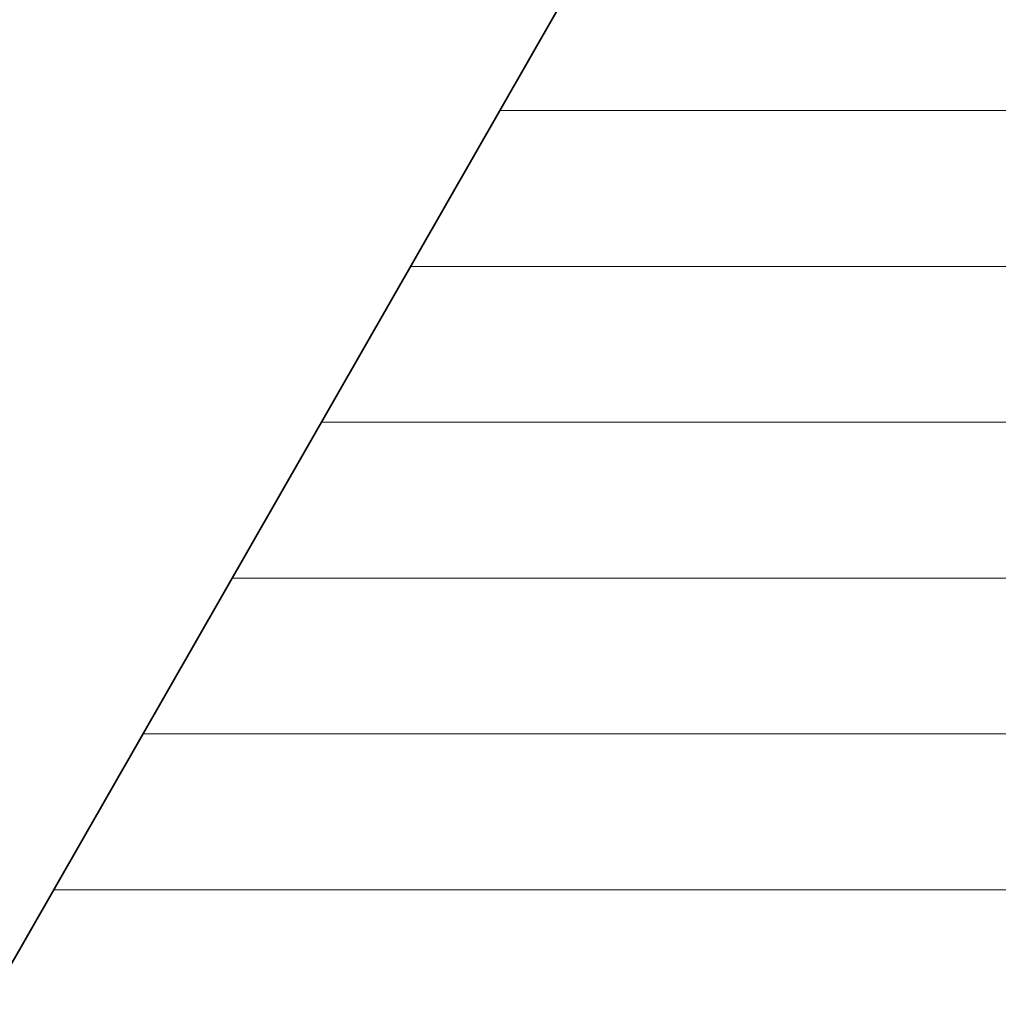
# Model space of a CAD drawing. Units: millimetres. Extents: x 59 to 11996, y 24 to 8424.
# Drawn here: x 8660 to 8704, y 541 to 585 of the extents above; entities that cross this region are included whole.
import ezdxf

# ---------------------------------------------------------------- set-up
doc = ezdxf.new("R2010")
doc.units = ezdxf.units.MM
doc.header["$MEASUREMENT"] = 0
doc.layers.add('(1) Shape lines', color=7, linetype='Continuous', lineweight=35)
doc.layers.add('(9) Sheet', color=7, linetype='Continuous', lineweight=35)

# ---------------------------------------------------------------- blocks, each defined once
blk = doc.blocks.new('HATCH_1016_f8588c1d-eb32-4fb2-bc6e-fdf7ac02c8ef')
at = {"layer": '(1) Shape lines', "color": 0, "lineweight": 9}
blk.add_line((8661.97, 546), (8661.763, 546), dxfattribs=at)
blk = doc.blocks.new('HATCH_1019_e77f7844-1864-4f09-8f16-2b242350b06e')
at = {"layer": '(1) Shape lines', "color": 0, "lineweight": 9}
blk.add_line((8661.971, 546), (8661.97, 546), dxfattribs=at)
blk = doc.blocks.new('HATCH_1020_9a31b937-188f-4d2f-9a07-593ab400fb74')
at = {"layer": '(1) Shape lines', "color": 0, "lineweight": 9}
blk.add_line((8662.68, 546), (8661.971, 546), dxfattribs=at)
blk = doc.blocks.new('HATCH_1023_c263bb4f-8dd4-4489-a7c1-196db1756281')
at = {"layer": '(1) Shape lines', "color": 0, "lineweight": 9}
blk.add_line((8662.684, 546), (8662.68, 546), dxfattribs=at)
blk = doc.blocks.new('HATCH_1024_b3b462f0-684c-4be0-b9a2-fc82473b6c84')
at = {"layer": '(1) Shape lines', "color": 0, "lineweight": 9}
blk.add_line((8663.09, 546), (8662.684, 546), dxfattribs=at)
blk = doc.blocks.new('HATCH_1029_4d5cf0d9-c94c-4c9d-8f63-cb573c9d84de')
at = {"layer": '(1) Shape lines', "color": 0, "lineweight": 9}
blk.add_line((8663.092, 546), (8663.09, 546), dxfattribs=at)
blk = doc.blocks.new('HATCH_1030_aa3ca595-cb76-45fe-9426-4ac0db76d103')
at = {"layer": '(1) Shape lines', "color": 0, "lineweight": 9}
blk.add_line((8663.252, 546), (8663.092, 546), dxfattribs=at)
blk = doc.blocks.new('HATCH_1035_8a90c37d-400c-4052-b31c-a4c842abca33')
at = {"layer": '(1) Shape lines', "color": 0, "lineweight": 9}
blk.add_line((8663.252, 546), (8663.252, 546), dxfattribs=at)
blk = doc.blocks.new('HATCH_1036_3848df21-61c3-4a87-936c-debceff28715')
at = {"layer": '(1) Shape lines', "color": 0, "lineweight": 9}
blk.add_line((8663.267, 546), (8663.252, 546), dxfattribs=at)
blk = doc.blocks.new('HATCH_1041_e689b033-04c3-4539-b65f-0472b508ac60')
at = {"layer": '(1) Shape lines', "color": 0, "lineweight": 9}
blk.add_line((8663.271, 546), (8663.267, 546), dxfattribs=at)
blk = doc.blocks.new('HATCH_1042_cebefea2-22b3-461b-9bd9-7b5c3897e231')
at = {"layer": '(1) Shape lines', "color": 0, "lineweight": 9}
blk.add_line((8663.533, 546), (8663.271, 546), dxfattribs=at)
blk = doc.blocks.new('HATCH_1047_36d5ccfa-e897-4066-96eb-57a7e5e91f89')
at = {"layer": '(1) Shape lines', "color": 0, "lineweight": 9}
blk.add_line((8663.534, 546), (8663.533, 546), dxfattribs=at)
blk = doc.blocks.new('HATCH_1048_16781481-7472-4b9e-a101-cda2dab2f88f')
at = {"layer": '(1) Shape lines', "color": 0, "lineweight": 9}
blk.add_line((8663.569, 546), (8663.534, 546), dxfattribs=at)
blk = doc.blocks.new('HATCH_1053_a1474a7c-aa3a-4570-85e6-6ddc11517e64')
at = {"layer": '(1) Shape lines', "color": 0, "lineweight": 9}
blk.add_line((8663.578, 546), (8663.569, 546), dxfattribs=at)
blk = doc.blocks.new('HATCH_1054_cc25ee64-fa5c-4f36-b6e4-4793b6b176f5')
at = {"layer": '(1) Shape lines', "color": 0, "lineweight": 9}
blk.add_line((8664.017, 546), (8663.578, 546), dxfattribs=at)
blk = doc.blocks.new('HATCH_1059_84c24805-b6ff-434c-9ef4-6ba666422603')
at = {"layer": '(1) Shape lines', "color": 0, "lineweight": 9}
blk.add_line((8664.019, 546), (8664.017, 546), dxfattribs=at)
blk = doc.blocks.new('HATCH_1060_f604089c-4580-4f11-a1c5-acfc5c94282c')
at = {"layer": '(1) Shape lines', "color": 0, "lineweight": 9}
blk.add_line((8664.085, 546), (8664.019, 546), dxfattribs=at)
blk = doc.blocks.new('HATCH_1065_62ad3d82-32a6-425b-b60e-ba0bd5ac6d6e')
at = {"layer": '(1) Shape lines', "color": 0, "lineweight": 9}
blk.add_line((8664.101, 546), (8664.085, 546), dxfattribs=at)
blk = doc.blocks.new('HATCH_1066_89928dd7-a83a-49f0-8437-66b7fcc7f64d')
at = {"layer": '(1) Shape lines', "color": 0, "lineweight": 9}
blk.add_line((8664.714, 546), (8664.101, 546), dxfattribs=at)
blk = doc.blocks.new('HATCH_1071_f6137815-9289-4980-8d85-8ac7b26a2d66')
at = {"layer": '(1) Shape lines', "color": 0, "lineweight": 9}
blk.add_line((8664.716, 546), (8664.714, 546), dxfattribs=at)
blk = doc.blocks.new('HATCH_1072_ecd7f962-c063-4395-ab8f-fbc7c6141f88')
at = {"layer": '(1) Shape lines', "color": 0, "lineweight": 9}
blk.add_line((8664.758, 546), (8664.716, 546), dxfattribs=at)
blk = doc.blocks.new('HATCH_1077_5689f3b2-336f-4955-84ed-9cdbb313bae1')
at = {"layer": '(1) Shape lines', "color": 0, "lineweight": 9}
blk.add_line((8664.761, 546), (8664.758, 546), dxfattribs=at)
blk = doc.blocks.new('HATCH_1078_3f766e65-6c20-496a-ac5e-d3fe3d6b2e62')
at = {"layer": '(1) Shape lines', "color": 0, "lineweight": 9}
blk.add_line((8664.868, 546), (8664.761, 546), dxfattribs=at)
blk = doc.blocks.new('HATCH_1083_f3f253b5-424d-418d-90af-47d92a00f47f')
at = {"layer": '(1) Shape lines', "color": 0, "lineweight": 9}
blk.add_line((8664.896, 546), (8664.868, 546), dxfattribs=at)
blk = doc.blocks.new('HATCH_1084_ff8dda1b-f525-4e92-91fa-cf64c50c7eee')
at = {"layer": '(1) Shape lines', "color": 0, "lineweight": 9}
blk.add_line((8665.695, 546), (8664.896, 546), dxfattribs=at)
blk = doc.blocks.new('HATCH_1089_f500503b-1884-49fe-b185-52a84452384e')
at = {"layer": '(1) Shape lines', "color": 0, "lineweight": 9}
blk.add_line((8665.699, 546), (8665.695, 546), dxfattribs=at)
blk = doc.blocks.new('HATCH_1090_24ccb200-6714-417c-9d3b-1f0ad8cf1e50')
at = {"layer": '(1) Shape lines', "color": 0, "lineweight": 9}
for p, q in [((8665.806, 553), (8665.771, 553)), ((8665.806, 546), (8665.699, 546))]:
    blk.add_line(p, q, dxfattribs=at)
blk = doc.blocks.new('HATCH_1095_56b13e32-ddd0-4c2c-96c9-452183bf4596')
at = {"layer": '(1) Shape lines', "color": 0, "lineweight": 9}
for p, q in [((8665.806, 553), (8665.806, 553)), ((8665.813, 546), (8665.806, 546))]:
    blk.add_line(p, q, dxfattribs=at)
blk = doc.blocks.new('HATCH_1096_bc22e6be-30e3-4aeb-96e6-8758b3ada8cf')
at = {"layer": '(1) Shape lines', "color": 0, "lineweight": 9}
for p, q in [((8665.973, 553), (8665.806, 553)), ((8665.973, 546), (8665.813, 546))]:
    blk.add_line(p, q, dxfattribs=at)
blk = doc.blocks.new('HATCH_1101_c7656754-5074-480a-b315-d662ef956d4a')
at = {"layer": '(1) Shape lines', "color": 0, "lineweight": 9}
for p, q in [((8665.975, 553), (8665.973, 553)), ((8666.029, 546), (8665.973, 546))]:
    blk.add_line(p, q, dxfattribs=at)
blk = doc.blocks.new('HATCH_1102_3742cb35-03be-4f34-8228-ed548923d624')
at = {"layer": '(1) Shape lines', "color": 0, "lineweight": 9}
for p, q in [((8667.215, 553), (8665.975, 553)), ((8667.215, 546), (8666.029, 546))]:
    blk.add_line(p, q, dxfattribs=at)
blk = doc.blocks.new('HATCH_1107_32119bf5-bcb4-4627-b6d0-0508ff8ccdc5')
at = {"layer": '(1) Shape lines', "color": 0, "lineweight": 9}
for p, q in [((8667.218, 553), (8667.215, 553)), ((8667.229, 546), (8667.215, 546))]:
    blk.add_line(p, q, dxfattribs=at)
blk = doc.blocks.new('HATCH_1108_0733e822-ea7e-41f8-8015-493b74be3e05')
at = {"layer": '(1) Shape lines', "color": 0, "lineweight": 9}
for p, q in [((8667.452, 553), (8667.218, 553)), ((8667.452, 546), (8667.229, 546))]:
    blk.add_line(p, q, dxfattribs=at)
blk = doc.blocks.new('HATCH_1113_b6de36d1-2b88-4819-95e8-ff01236b96ac')
at = {"layer": '(1) Shape lines', "color": 0, "lineweight": 9}
for p, q in [((8667.459, 553), (8667.452, 553)), ((8667.474, 546), (8667.452, 546))]:
    blk.add_line(p, q, dxfattribs=at)
blk = doc.blocks.new('HATCH_1114_3353ec4c-7eb1-4ea3-b00b-46ade1b0ee70')
at = {"layer": '(1) Shape lines', "color": 0, "lineweight": 9}
for p, q in [((8667.816, 553), (8667.459, 553)), ((8667.816, 546), (8667.474, 546))]:
    blk.add_line(p, q, dxfattribs=at)
blk = doc.blocks.new('HATCH_1119_a0eef5fd-a359-4ebb-b5fa-2ccf995b07fa')
at = {"layer": '(1) Shape lines', "color": 0, "lineweight": 9}
for p, q in [((8667.843, 553), (8667.816, 553)), ((8667.896, 546), (8667.816, 546))]:
    blk.add_line(p, q, dxfattribs=at)
blk = doc.blocks.new('HATCH_1120_958a8471-d338-4fd6-99d8-3cd4aae8fd36')
at = {"layer": '(1) Shape lines', "color": 0, "lineweight": 9}
for p, q in [((8669.036, 553), (8667.843, 553)), ((8669.036, 546), (8667.896, 546))]:
    blk.add_line(p, q, dxfattribs=at)
blk = doc.blocks.new('HATCH_1125_f40d73fa-824f-41db-8f5c-4a0607dc6081')
at = {"layer": '(1) Shape lines', "color": 0, "lineweight": 9}
for p, q in [((8669.039, 553), (8669.036, 553)), ((8669.043, 546), (8669.036, 546))]:
    blk.add_line(p, q, dxfattribs=at)
blk = doc.blocks.new('HATCH_1126_5f2bbfd5-49f1-4d0d-9f31-973f2e9c4f3f')
at = {"layer": '(1) Shape lines', "color": 0, "lineweight": 9}
for p, q in [((8669.118, 553), (8669.039, 553)), ((8669.118, 546), (8669.043, 546))]:
    blk.add_line(p, q, dxfattribs=at)
blk = doc.blocks.new('HATCH_1131_2cc69f75-c48f-44c2-bde7-d9c69af203bc')
at = {"layer": '(1) Shape lines', "color": 0, "lineweight": 9}
for p, q in [((8669.127, 553), (8669.118, 553)), ((8669.137, 546), (8669.118, 546))]:
    blk.add_line(p, q, dxfattribs=at)
blk = doc.blocks.new('HATCH_1132_521ad9c1-e2c1-44d8-b345-c3a8fd6afb66')
at = {"layer": '(1) Shape lines', "color": 0, "lineweight": 9}
for p, q in [((8669.36, 553), (8669.127, 553)), ((8669.36, 546), (8669.137, 546))]:
    blk.add_line(p, q, dxfattribs=at)
blk = doc.blocks.new('HATCH_1137_e3b71d64-88fa-4064-b7b9-ff0fafee2ed5')
at = {"layer": '(1) Shape lines', "color": 0, "lineweight": 9}
for p, q in [((8669.407, 553), (8669.36, 553)), ((8669.461, 546), (8669.36, 546))]:
    blk.add_line(p, q, dxfattribs=at)
blk = doc.blocks.new('HATCH_1138_3b980f70-65d0-425b-9113-112371e83d3a')
at = {"layer": '(1) Shape lines', "color": 0, "lineweight": 9}
for p, q in [((8670.588, 560), (8669.78, 560)), ((8670.588, 553), (8669.407, 553)), ((8670.588, 546), (8669.461, 546))]:
    blk.add_line(p, q, dxfattribs=at)
blk = doc.blocks.new('HATCH_1143_7d4b2c2b-68c9-44b9-b78d-e576994041b4')
at = {"layer": '(1) Shape lines', "color": 0, "lineweight": 9}
for p, q in [((8670.592, 560), (8670.588, 560)), ((8670.612, 553), (8670.588, 553)), ((8670.632, 546), (8670.588, 546))]:
    blk.add_line(p, q, dxfattribs=at)
blk = doc.blocks.new('HATCH_1144_63ed8055-c7c7-4865-b26e-7ef08c001716')
at = {"layer": '(1) Shape lines', "color": 0, "lineweight": 9}
for p, q in [((8671.054, 560), (8670.592, 560)), ((8671.054, 553), (8670.612, 553)), ((8671.054, 546), (8670.632, 546))]:
    blk.add_line(p, q, dxfattribs=at)
blk = doc.blocks.new('HATCH_1149_f17468db-75a7-4ac0-8fcf-12b98cd417b0')
at = {"layer": '(1) Shape lines', "color": 0, "lineweight": 9}
for p, q in [((8671.065, 560), (8671.054, 560)), ((8671.099, 553), (8671.054, 553)), ((8671.133, 546), (8671.054, 546))]:
    blk.add_line(p, q, dxfattribs=at)
blk = doc.blocks.new('HATCH_1150_66b6f41c-abfe-4ef7-8ada-5e68459c66e6')
at = {"layer": '(1) Shape lines', "color": 0, "lineweight": 9}
for p, q in [((8671.833, 560), (8671.065, 560)), ((8671.833, 553), (8671.099, 553)), ((8671.833, 546), (8671.133, 546))]:
    blk.add_line(p, q, dxfattribs=at)
blk = doc.blocks.new('HATCH_1155_9ee18ae8-e7d5-43e6-894d-322108385cd6')
at = {"layer": '(1) Shape lines', "color": 0, "lineweight": 9}
for p, q in [((8671.845, 560), (8671.833, 560)), ((8671.868, 553), (8671.833, 553)), ((8671.892, 546), (8671.833, 546))]:
    blk.add_line(p, q, dxfattribs=at)
blk = doc.blocks.new('HATCH_1156_e0126144-0c0a-4720-b082-124428115835')
at = {"layer": '(1) Shape lines', "color": 0, "lineweight": 9}
for p, q in [((8672.375, 560), (8671.845, 560)), ((8672.375, 553), (8671.868, 553)), ((8672.375, 546), (8671.892, 546))]:
    blk.add_line(p, q, dxfattribs=at)
blk = doc.blocks.new('HATCH_1161_23987e5d-c3d1-4737-826e-789a6a510d19')
at = {"layer": '(1) Shape lines', "color": 0, "lineweight": 9}
for p, q in [((8672.387, 560), (8672.375, 560)), ((8672.406, 553), (8672.375, 553)), ((8672.424, 546), (8672.375, 546))]:
    blk.add_line(p, q, dxfattribs=at)
blk = doc.blocks.new('HATCH_1162_c3c28faf-a239-426c-a650-5aee8b3e1fef')
at = {"layer": '(1) Shape lines', "color": 0, "lineweight": 9}
for p, q in [((8672.802, 560), (8672.387, 560)), ((8672.802, 553), (8672.406, 553)), ((8672.802, 546), (8672.424, 546))]:
    blk.add_line(p, q, dxfattribs=at)
blk = doc.blocks.new('HATCH_1167_069b3071-1563-4586-97df-1f03ba2fd6e0')
at = {"layer": '(1) Shape lines', "color": 0, "lineweight": 9}
for p, q in [((8672.821, 560), (8672.802, 560)), ((8672.845, 553), (8672.802, 553)), ((8672.87, 546), (8672.802, 546))]:
    blk.add_line(p, q, dxfattribs=at)
blk = doc.blocks.new('HATCH_1168_6b51018b-e9c9-4e4b-bedd-b0341ca541f4')
at = {"layer": '(1) Shape lines', "color": 0, "lineweight": 9}
for p, q in [((8673.37, 560), (8672.821, 560)), ((8673.37, 553), (8672.845, 553)), ((8673.37, 546), (8672.87, 546))]:
    blk.add_line(p, q, dxfattribs=at)
blk = doc.blocks.new('HATCH_1173_dae69e73-7748-4372-b3f4-d693bbbcc786')
at = {"layer": '(1) Shape lines', "color": 0, "lineweight": 9}
for p, q in [((8673.37, 560), (8673.37, 560)), ((8673.371, 553), (8673.37, 553)), ((8673.372, 546), (8673.37, 546))]:
    blk.add_line(p, q, dxfattribs=at)
blk = doc.blocks.new('HATCH_1174_40b9c37b-d5bc-419e-90bf-e6199ac3d8a8')
at = {"layer": '(1) Shape lines', "color": 0, "lineweight": 9}
for p, q in [((8673.387, 560), (8673.37, 560)), ((8673.387, 553), (8673.371, 553)), ((8673.387, 546), (8673.372, 546))]:
    blk.add_line(p, q, dxfattribs=at)
blk = doc.blocks.new('HATCH_1179_dd19ab29-d7b7-4669-aa1c-036a652c2c57')
at = {"layer": '(1) Shape lines', "color": 0, "lineweight": 9}
for p, q in [((8673.392, 560), (8673.387, 560)), ((8673.398, 553), (8673.387, 553)), ((8673.404, 546), (8673.387, 546))]:
    blk.add_line(p, q, dxfattribs=at)
blk = doc.blocks.new('HATCH_1180_91a795e5-5249-4d82-b4c0-3deeceb63f03')
at = {"layer": '(1) Shape lines', "color": 0, "lineweight": 9}
for p, q in [((8673.527, 560), (8673.392, 560)), ((8673.527, 553), (8673.398, 553)), ((8673.527, 546), (8673.404, 546))]:
    blk.add_line(p, q, dxfattribs=at)
blk = doc.blocks.new('HATCH_1185_0f9c3e41-6691-478c-8e54-9ed5c388b080')
at = {"layer": '(1) Shape lines', "color": 0, "lineweight": 9}
for p, q in [((8673.528, 560), (8673.527, 560)), ((8673.53, 553), (8673.527, 553)), ((8673.532, 546), (8673.527, 546))]:
    blk.add_line(p, q, dxfattribs=at)
blk = doc.blocks.new('HATCH_1186_5c7c2b7e-5611-427d-9e86-b3ff4df1bc81')
at = {"layer": '(1) Shape lines', "color": 0, "lineweight": 9}
for p, q in [((8673.564, 560), (8673.528, 560)), ((8673.564, 553), (8673.53, 553)), ((8673.564, 546), (8673.532, 546))]:
    blk.add_line(p, q, dxfattribs=at)
blk = doc.blocks.new('HATCH_1191_3f01fa1f-266e-46fc-9a38-f139eb900a1a')
at = {"layer": '(1) Shape lines', "color": 0, "lineweight": 9}
for p, q in [((8673.584, 560), (8673.564, 560)), ((8673.604, 553), (8673.564, 553)), ((8673.625, 546), (8673.564, 546))]:
    blk.add_line(p, q, dxfattribs=at)
blk = doc.blocks.new('HATCH_1192_6231fcd1-217d-47aa-aebc-b1af363ebf6b')
at = {"layer": '(1) Shape lines', "color": 0, "lineweight": 9}
for p, q in [((8674.037, 567), (8673.789, 567)), ((8674.037, 560), (8673.584, 560)), ((8674.037, 553), (8673.604, 553)), ((8674.037, 546), (8673.625, 546))]:
    blk.add_line(p, q, dxfattribs=at)
blk = doc.blocks.new('HATCH_1197_6e5fd7c4-1fbc-46da-8b5e-f9c03c0635f8')
at = {"layer": '(1) Shape lines', "color": 0, "lineweight": 9}
for p, q in [((8674.037, 567), (8674.037, 567)), ((8674.039, 560), (8674.037, 560)), ((8674.041, 553), (8674.037, 553)), ((8674.043, 546), (8674.037, 546))]:
    blk.add_line(p, q, dxfattribs=at)
blk = doc.blocks.new('HATCH_1198_f720b731-06a7-420b-bf97-f3b7ca20bf88')
at = {"layer": '(1) Shape lines', "color": 0, "lineweight": 9}
for p, q in [((8674.083, 567), (8674.037, 567)), ((8674.083, 560), (8674.039, 560)), ((8674.083, 553), (8674.041, 553)), ((8674.083, 546), (8674.043, 546))]:
    blk.add_line(p, q, dxfattribs=at)
blk = doc.blocks.new('HATCH_1203_99ecbdef-0512-47a0-b636-9607f5e74f71')
at = {"layer": '(1) Shape lines', "color": 0, "lineweight": 9}
for p, q in [((8674.084, 567), (8674.083, 567)), ((8674.096, 560), (8674.083, 560)), ((8674.108, 553), (8674.083, 553)), ((8674.121, 546), (8674.083, 546))]:
    blk.add_line(p, q, dxfattribs=at)
blk = doc.blocks.new('HATCH_1204_06da24c0-8c25-4757-a9d6-72880d5ce76b')
at = {"layer": '(1) Shape lines', "color": 0, "lineweight": 9}
for p, q in [((8674.363, 567), (8674.084, 567)), ((8674.363, 560), (8674.096, 560)), ((8674.363, 553), (8674.108, 553)), ((8674.363, 546), (8674.121, 546))]:
    blk.add_line(p, q, dxfattribs=at)
blk = doc.blocks.new('HATCH_1209_073083a5-1d09-4498-8b4e-215cc6132e89')
at = {"layer": '(1) Shape lines', "color": 0, "lineweight": 9}
for p, q in [((8674.365, 567), (8674.363, 567)), ((8674.373, 560), (8674.363, 560)), ((8674.382, 553), (8674.363, 553)), ((8674.391, 546), (8674.363, 546))]:
    blk.add_line(p, q, dxfattribs=at)
blk = doc.blocks.new('HATCH_1210_170b0414-c77b-4206-966c-0c0722d9f9da')
at = {"layer": '(1) Shape lines', "color": 0, "lineweight": 9}
for p, q in [((8674.563, 567), (8674.365, 567)), ((8674.563, 560), (8674.373, 560)), ((8674.563, 553), (8674.382, 553)), ((8674.563, 546), (8674.391, 546))]:
    blk.add_line(p, q, dxfattribs=at)
blk = doc.blocks.new('HATCH_1215_8cc27166-acc5-4c4d-846f-45bb13718164')
at = {"layer": '(1) Shape lines', "color": 0, "lineweight": 9}
for p, q in [((8674.564, 567), (8674.563, 567)), ((8674.565, 560), (8674.563, 560)), ((8674.566, 553), (8674.563, 553)), ((8674.567, 546), (8674.563, 546))]:
    blk.add_line(p, q, dxfattribs=at)
blk = doc.blocks.new('HATCH_1216_c2f8ac4e-520b-4c49-a80c-e23b59057ffa')
at = {"layer": '(1) Shape lines', "color": 0, "lineweight": 9}
for p, q in [((8674.588, 567), (8674.564, 567)), ((8674.588, 560), (8674.565, 560)), ((8674.588, 553), (8674.566, 553)), ((8674.588, 546), (8674.567, 546))]:
    blk.add_line(p, q, dxfattribs=at)
blk = doc.blocks.new('HATCH_1221_0a8a063e-182a-4aeb-a851-02d930d61c54')
at = {"layer": '(1) Shape lines', "color": 0, "lineweight": 9}
for p, q in [((8674.59, 567), (8674.588, 567)), ((8674.602, 560), (8674.588, 560)), ((8674.614, 553), (8674.588, 553)), ((8674.625, 546), (8674.588, 546))]:
    blk.add_line(p, q, dxfattribs=at)
blk = doc.blocks.new('HATCH_1222_11c2ef5a-afed-4601-b12b-3c395f544779')
at = {"layer": '(1) Shape lines', "color": 0, "lineweight": 9}
for p, q in [((8674.857, 567), (8674.59, 567)), ((8674.857, 560), (8674.602, 560)), ((8674.857, 553), (8674.614, 553)), ((8674.857, 546), (8674.625, 546))]:
    blk.add_line(p, q, dxfattribs=at)
blk = doc.blocks.new('HATCH_1227_10959249-1921-40a2-8512-1bdebd7dbaac')
at = {"layer": '(1) Shape lines', "color": 0, "lineweight": 9}
for p, q in [((8674.859, 567), (8674.857, 567)), ((8674.869, 560), (8674.857, 560)), ((8674.878, 553), (8674.857, 553)), ((8674.887, 546), (8674.857, 546))]:
    blk.add_line(p, q, dxfattribs=at)
blk = doc.blocks.new('HATCH_1228_c434f280-4c32-4fe1-a0aa-6616aea77814')
at = {"layer": '(1) Shape lines', "color": 0, "lineweight": 9}
for p, q in [((8675.07, 567), (8674.859, 567)), ((8675.07, 560), (8674.869, 560)), ((8675.07, 553), (8674.878, 553)), ((8675.07, 546), (8674.887, 546))]:
    blk.add_line(p, q, dxfattribs=at)
blk = doc.blocks.new('HATCH_1233_10cb6d44-ccca-49b3-a2ee-b1df58759479')
at = {"layer": '(1) Shape lines', "color": 0, "lineweight": 9}
for p, q in [((8675.083, 567), (8675.07, 567)), ((8675.124, 560), (8675.07, 560)), ((8675.165, 553), (8675.07, 553)), ((8675.205, 546), (8675.07, 546))]:
    blk.add_line(p, q, dxfattribs=at)
blk = doc.blocks.new('HATCH_1234_59166562-0e4d-4755-a170-539f727c4a95')
at = {"layer": '(1) Shape lines', "color": 0, "lineweight": 9}
for p, q in [((8676.002, 567), (8675.083, 567)), ((8676.002, 560), (8675.124, 560)), ((8676.002, 553), (8675.165, 553)), ((8676.002, 546), (8675.205, 546))]:
    blk.add_line(p, q, dxfattribs=at)
blk = doc.blocks.new('HATCH_1239_86a64ad1-f818-4668-83da-1062921f29c5')
at = {"layer": '(1) Shape lines', "color": 0, "lineweight": 9}
for p, q in [((8676.029, 567), (8676.002, 567)), ((8676.079, 560), (8676.002, 560)), ((8676.128, 553), (8676.002, 553)), ((8676.178, 546), (8676.002, 546))]:
    blk.add_line(p, q, dxfattribs=at)
blk = doc.blocks.new('HATCH_1240_57d48a5e-7742-43ec-8ffc-640013b60c87')
at = {"layer": '(1) Shape lines', "color": 0, "lineweight": 9}
for p, q in [((8677.129, 567), (8676.029, 567)), ((8677.129, 560), (8676.079, 560)), ((8677.129, 553), (8676.128, 553)), ((8677.129, 546), (8676.178, 546))]:
    blk.add_line(p, q, dxfattribs=at)
blk = doc.blocks.new('HATCH_1245_26318467-444f-4e4e-9e1d-371b7c8e94bd')
at = {"layer": '(1) Shape lines', "color": 0, "lineweight": 9}
for p, q in [((8677.167, 567), (8677.129, 567)), ((8677.212, 560), (8677.129, 560)), ((8677.258, 553), (8677.129, 553)), ((8677.304, 546), (8677.129, 546))]:
    blk.add_line(p, q, dxfattribs=at)
blk = doc.blocks.new('HATCH_1246_b786758f-bedd-4aba-83fd-ee79291c5f68')
at = {"layer": '(1) Shape lines', "color": 0, "lineweight": 9}
for p, q in [((8678.168, 574), (8677.797, 574)), ((8678.168, 567), (8677.167, 567)), ((8678.168, 560), (8677.212, 560)), ((8678.168, 553), (8677.258, 553)), ((8678.168, 546), (8677.304, 546))]:
    blk.add_line(p, q, dxfattribs=at)
blk = doc.blocks.new('HATCH_1251_813bc59c-0fc0-4ace-98b4-0fce36038ee8')
at = {"layer": '(1) Shape lines', "color": 0, "lineweight": 9}
for p, q in [((8678.176, 574), (8678.168, 574)), ((8678.261, 567), (8678.168, 567)), ((8678.346, 560), (8678.168, 560)), ((8678.431, 553), (8678.168, 553)), ((8678.516, 546), (8678.168, 546))]:
    blk.add_line(p, q, dxfattribs=at)
blk = doc.blocks.new('HATCH_1252_7b7cf869-13be-4869-80c6-507a14f90b8d')
at = {"layer": '(1) Shape lines', "color": 0, "lineweight": 9}
for p, q in [((8680.077, 574), (8678.176, 574)), ((8680.077, 567), (8678.261, 567)), ((8680.077, 560), (8678.346, 560)), ((8680.077, 553), (8678.431, 553)), ((8680.077, 546), (8678.516, 546))]:
    blk.add_line(p, q, dxfattribs=at)
blk = doc.blocks.new('HATCH_1257_31addd8a-f7ad-4b19-944e-7b5b4263b963')
at = {"layer": '(1) Shape lines', "color": 0, "lineweight": 9}
for p, q in [((8680.083, 574), (8680.077, 574)), ((8680.094, 567), (8680.077, 567)), ((8680.106, 560), (8680.077, 560)), ((8680.117, 553), (8680.077, 553)), ((8680.128, 546), (8680.077, 546))]:
    blk.add_line(p, q, dxfattribs=at)
blk = doc.blocks.new('HATCH_1258_40bc1e13-6e0b-4b8d-93bc-48c458d6b3fd')
at = {"layer": '(1) Shape lines', "color": 0, "lineweight": 9}
for p, q in [((8680.331, 574), (8680.083, 574)), ((8680.331, 567), (8680.094, 567)), ((8680.331, 560), (8680.106, 560)), ((8680.331, 553), (8680.117, 553)), ((8680.331, 546), (8680.128, 546))]:
    blk.add_line(p, q, dxfattribs=at)
blk = doc.blocks.new('HATCH_1263_a006b43e-c381-478b-8d27-7ae7e8c8e29e')
at = {"layer": '(1) Shape lines', "color": 0, "lineweight": 9}
for p, q in [((8680.371, 574), (8680.331, 574)), ((8680.433, 567), (8680.331, 567)), ((8680.496, 560), (8680.331, 560)), ((8680.559, 553), (8680.331, 553)), ((8680.621, 546), (8680.331, 546))]:
    blk.add_line(p, q, dxfattribs=at)
blk = doc.blocks.new('HATCH_1264_39c9a5f4-6a8c-48f0-8314-eb4bd2249b80')
at = {"layer": '(1) Shape lines', "color": 0, "lineweight": 9}
for p, q in [((8681.744, 574), (8680.371, 574)), ((8681.744, 567), (8680.433, 567)), ((8681.744, 560), (8680.496, 560)), ((8681.744, 553), (8680.559, 553)), ((8681.744, 546), (8680.621, 546))]:
    blk.add_line(p, q, dxfattribs=at)
blk = doc.blocks.new('HATCH_1269_0c4eb19d-080e-4df8-82cb-06679c7a122d')
at = {"layer": '(1) Shape lines', "color": 0, "lineweight": 9}
for p, q in [((8681.798, 574), (8681.744, 574)), ((8681.853, 567), (8681.744, 567)), ((8681.907, 560), (8681.744, 560)), ((8681.962, 553), (8681.744, 553)), ((8682.017, 546), (8681.744, 546))]:
    blk.add_line(p, q, dxfattribs=at)
blk = doc.blocks.new('HATCH_1270_8e887eee-389a-4b8a-9a5d-d5dee1772485')
at = {"layer": '(1) Shape lines', "color": 0, "lineweight": 9}
for p, q in [((8682.981, 581), (8681.806, 581)), ((8682.981, 574), (8681.798, 574)), ((8682.981, 567), (8681.853, 567)), ((8682.981, 560), (8681.907, 560)), ((8682.981, 553), (8681.962, 553)), ((8682.981, 546), (8682.017, 546))]:
    blk.add_line(p, q, dxfattribs=at)
blk = doc.blocks.new('HATCH_1275_447decdc-42bc-40c5-a6c2-67f1677f0403')
at = {"layer": '(1) Shape lines', "color": 0, "lineweight": 9}
for p, q in [((8682.983, 581), (8682.981, 581)), ((8682.992, 574), (8682.981, 574)), ((8683.001, 567), (8682.981, 567)), ((8683.01, 560), (8682.981, 560)), ((8683.019, 553), (8682.981, 553)), ((8683.028, 546), (8682.981, 546))]:
    blk.add_line(p, q, dxfattribs=at)
blk = doc.blocks.new('HATCH_1276_d171fbbe-d73f-400c-9b78-799bc283acb4')
at = {"layer": '(1) Shape lines', "color": 0, "lineweight": 9}
for p, q in [((8683.182, 581), (8682.983, 581)), ((8683.182, 574), (8682.992, 574)), ((8683.182, 567), (8683.001, 567)), ((8683.182, 560), (8683.01, 560)), ((8683.182, 553), (8683.019, 553)), ((8683.182, 546), (8683.028, 546))]:
    blk.add_line(p, q, dxfattribs=at)
blk = doc.blocks.new('HATCH_1281_ea682a64-dd06-4c2d-a776-d0f2a972659d')
at = {"layer": '(1) Shape lines', "color": 0, "lineweight": 9}
for p, q in [((8683.201, 581), (8683.182, 581)), ((8683.256, 574), (8683.182, 574)), ((8683.31, 567), (8683.182, 567)), ((8683.365, 560), (8683.182, 560)), ((8683.419, 553), (8683.182, 553)), ((8683.474, 546), (8683.182, 546))]:
    blk.add_line(p, q, dxfattribs=at)
blk = doc.blocks.new('HATCH_1282_13f0ff55-67cf-4afd-be89-fe4461310848')
at = {"layer": '(1) Shape lines', "color": 0, "lineweight": 9}
for p, q in [((8684.408, 581), (8683.201, 581)), ((8684.408, 574), (8683.256, 574)), ((8684.408, 567), (8683.31, 567)), ((8684.408, 560), (8683.365, 560)), ((8684.408, 553), (8683.419, 553)), ((8684.408, 546), (8683.474, 546))]:
    blk.add_line(p, q, dxfattribs=at)
blk = doc.blocks.new('HATCH_1287_506058be-b1ac-4a35-a99a-64baec47ea7e')
at = {"layer": '(1) Shape lines', "color": 0, "lineweight": 9}
for p, q in [((8684.427, 581), (8684.408, 581)), ((8684.456, 574), (8684.408, 574)), ((8684.485, 567), (8684.408, 567)), ((8684.514, 560), (8684.408, 560)), ((8684.543, 553), (8684.408, 553)), ((8684.572, 546), (8684.408, 546))]:
    blk.add_line(p, q, dxfattribs=at)
blk = doc.blocks.new('HATCH_1288_afdaa7ba-9429-48f7-a317-379b7ce94c97')
at = {"layer": '(1) Shape lines', "color": 0, "lineweight": 9}
for p, q in [((8685.064, 581), (8684.427, 581)), ((8685.064, 574), (8684.456, 574)), ((8685.064, 567), (8684.485, 567)), ((8685.064, 560), (8684.514, 560)), ((8685.064, 553), (8684.543, 553)), ((8685.064, 546), (8684.572, 546))]:
    blk.add_line(p, q, dxfattribs=at)
blk = doc.blocks.new('HATCH_1293_5e867044-b304-45cf-826d-fc2b317546c5')
at = {"layer": '(1) Shape lines', "color": 0, "lineweight": 9}
for p, q in [((8685.108, 581), (8685.064, 581)), ((8685.163, 574), (8685.064, 574)), ((8685.217, 567), (8685.064, 567)), ((8685.271, 560), (8685.064, 560)), ((8685.325, 553), (8685.064, 553)), ((8685.379, 546), (8685.064, 546))]:
    blk.add_line(p, q, dxfattribs=at)
blk = doc.blocks.new('HATCH_1294_69f97209-0ad1-4806-9d7d-40e4a250e164')
at = {"layer": '(1) Shape lines', "color": 0, "lineweight": 9}
for p, q in [((8686.277, 581), (8685.108, 581)), ((8686.277, 574), (8685.163, 574)), ((8686.277, 567), (8685.217, 567)), ((8686.277, 560), (8685.271, 560)), ((8686.277, 553), (8685.325, 553)), ((8686.277, 546), (8685.379, 546))]:
    blk.add_line(p, q, dxfattribs=at)
blk = doc.blocks.new('HATCH_1299_e0b42116-94d6-44c1-a6a9-6df074f7d66b')
at = {"layer": '(1) Shape lines', "color": 0, "lineweight": 9}
for p, q in [((8686.291, 581), (8686.277, 581)), ((8686.304, 574), (8686.277, 574)), ((8686.317, 567), (8686.277, 567)), ((8686.33, 560), (8686.277, 560)), ((8686.343, 553), (8686.277, 553)), ((8686.356, 546), (8686.277, 546))]:
    blk.add_line(p, q, dxfattribs=at)
blk = doc.blocks.new('HATCH_1300_694f4b9a-ff44-443f-a0f0-245d3815443b')
at = {"layer": '(1) Shape lines', "color": 0, "lineweight": 9}
for p, q in [((8686.569, 581), (8686.291, 581)), ((8686.569, 574), (8686.304, 574)), ((8686.569, 567), (8686.317, 567)), ((8686.569, 560), (8686.33, 560)), ((8686.569, 553), (8686.343, 553)), ((8686.569, 546), (8686.356, 546))]:
    blk.add_line(p, q, dxfattribs=at)
blk = doc.blocks.new('HATCH_1305_4fd0b7bd-581e-49b6-a9bc-9cebccbe2f33')
at = {"layer": '(1) Shape lines', "color": 0, "lineweight": 9}
for p, q in [((8686.617, 581), (8686.569, 581)), ((8686.657, 574), (8686.569, 574)), ((8686.697, 567), (8686.569, 567)), ((8686.737, 560), (8686.569, 560)), ((8686.777, 553), (8686.569, 553)), ((8686.817, 546), (8686.569, 546))]:
    blk.add_line(p, q, dxfattribs=at)
blk = doc.blocks.new('HATCH_1306_6c4e1f04-cd06-4884-8687-66b12581de57')
at = {"layer": '(1) Shape lines', "color": 0, "lineweight": 9}
for p, q in [((8687.468, 581), (8686.617, 581)), ((8687.468, 574), (8686.657, 574)), ((8687.468, 567), (8686.697, 567)), ((8687.468, 560), (8686.737, 560)), ((8687.468, 553), (8686.777, 553)), ((8687.468, 546), (8686.817, 546))]:
    blk.add_line(p, q, dxfattribs=at)
blk = doc.blocks.new('HATCH_1311_f91a6d8a-77ce-484b-ada0-51b553e19dfc')
at = {"layer": '(1) Shape lines', "color": 0, "lineweight": 9}
for p, q in [((8687.469, 581), (8687.468, 581)), ((8687.469, 574), (8687.468, 574)), ((8687.47, 567), (8687.468, 567)), ((8687.471, 560), (8687.468, 560)), ((8687.471, 553), (8687.468, 553)), ((8687.472, 546), (8687.468, 546))]:
    blk.add_line(p, q, dxfattribs=at)
blk = doc.blocks.new('HATCH_1312_f202a431-6783-4b90-af63-54b1eff33dff')
at = {"layer": '(1) Shape lines', "color": 0, "lineweight": 9}
for p, q in [((8687.482, 581), (8687.469, 581)), ((8687.482, 574), (8687.469, 574)), ((8687.482, 567), (8687.47, 567)), ((8687.482, 560), (8687.471, 560)), ((8687.482, 553), (8687.471, 553)), ((8687.482, 546), (8687.472, 546))]:
    blk.add_line(p, q, dxfattribs=at)
blk = doc.blocks.new('HATCH_1317_cbaaacad-3c2c-44fd-9499-d7fdf5811cc7')
at = {"layer": '(1) Shape lines', "color": 0, "lineweight": 9}
for p, q in [((8687.501, 581), (8687.482, 581)), ((8687.515, 574), (8687.482, 574)), ((8687.528, 567), (8687.482, 567)), ((8687.542, 560), (8687.482, 560)), ((8687.555, 553), (8687.482, 553)), ((8687.569, 546), (8687.482, 546))]:
    blk.add_line(p, q, dxfattribs=at)
blk = doc.blocks.new('HATCH_1318_bb6bff73-4695-4f4a-bc50-3e8c4632ddc1')
at = {"layer": '(1) Shape lines', "color": 0, "lineweight": 9}
for p, q in [((8687.789, 581), (8687.501, 581)), ((8687.789, 574), (8687.515, 574)), ((8687.789, 567), (8687.528, 567)), ((8687.789, 560), (8687.542, 560)), ((8687.789, 553), (8687.555, 553)), ((8687.789, 546), (8687.569, 546))]:
    blk.add_line(p, q, dxfattribs=at)
blk = doc.blocks.new('HATCH_1321_683ed4c8-ea06-41e4-94dd-dfbb5883d2a4')
at = {"layer": '(1) Shape lines', "color": 0, "lineweight": 9}
for p, q in [((8687.809, 581), (8687.789, 581)), ((8687.823, 574), (8687.789, 574)), ((8687.836, 567), (8687.789, 567)), ((8687.85, 560), (8687.789, 560)), ((8687.864, 553), (8687.789, 553)), ((8687.877, 546), (8687.789, 546))]:
    blk.add_line(p, q, dxfattribs=at)
blk = doc.blocks.new('HATCH_1322_45a22bc8-f1a4-401e-bad2-1567f8f64454')
at = {"layer": '(1) Shape lines', "color": 0, "lineweight": 9}
for p, q in [((8688.097, 581), (8687.809, 581)), ((8688.097, 574), (8687.823, 574)), ((8688.097, 567), (8687.836, 567)), ((8688.097, 560), (8687.85, 560)), ((8688.097, 553), (8687.864, 553)), ((8688.097, 546), (8687.877, 546))]:
    blk.add_line(p, q, dxfattribs=at)
blk = doc.blocks.new('HATCH_1325_6cddeeca-8474-430b-9e9d-bfdbfc2d7d54')
at = {"layer": '(1) Shape lines', "color": 0, "lineweight": 9}
for p, q in [((8688.11, 581), (8688.097, 581)), ((8688.118, 574), (8688.097, 574)), ((8688.126, 567), (8688.097, 567)), ((8688.134, 560), (8688.097, 560)), ((8688.142, 553), (8688.097, 553)), ((8688.15, 546), (8688.097, 546))]:
    blk.add_line(p, q, dxfattribs=at)
blk = doc.blocks.new('HATCH_1326_0d7d665c-d319-4975-9cdc-460eacba6ca3')
at = {"layer": '(1) Shape lines', "color": 0, "lineweight": 9}
for p, q in [((8688.281, 581), (8688.11, 581)), ((8688.281, 574), (8688.118, 574)), ((8688.281, 567), (8688.126, 567)), ((8688.281, 560), (8688.134, 560)), ((8688.281, 553), (8688.142, 553)), ((8688.281, 546), (8688.15, 546))]:
    blk.add_line(p, q, dxfattribs=at)
blk = doc.blocks.new('HATCH_1327_12243206-e865-4574-acc0-7222530d6645')
at = {"layer": '(1) Shape lines', "color": 0, "lineweight": 9}
for p, q in [((8690.094, 581), (8688.281, 581)), ((8691.216, 574), (8688.281, 574)), ((8692.339, 567), (8688.281, 567)), ((8693.462, 560), (8688.281, 560)), ((8694.584, 553), (8688.281, 553)), ((8695.707, 546), (8688.281, 546))]:
    blk.add_line(p, q, dxfattribs=at)
blk = doc.blocks.new('HATCH_1328_02c86ebf-bf2d-4eb7-9556-e773e5ddb1c6')
at = {"layer": '(1) Shape lines', "color": 0, "lineweight": 9}
for p, q in [((8707.54, 581), (8690.094, 581)), ((8707.54, 574), (8691.216, 574)), ((8707.54, 567), (8692.339, 567)), ((8707.54, 560), (8693.462, 560)), ((8707.54, 553), (8694.584, 553)), ((8707.54, 546), (8695.707, 546))]:
    blk.add_line(p, q, dxfattribs=at)
blk = doc.blocks.new('GROUP_0_db7352f1-0441-4bc3-a3cd-2433d5f1a78d')
at = {"layer": '(9) Sheet', "color": 7, "linetype": 'Continuous', "lineweight": 35, "ltscale": 20}
blk.add_lwpolyline([(8450.611, 553.38), (8498.432, 629.306), (8547.768, 535.192), (8603.948, 629.272), (8655.565, 535.178), (8709.449, 629.272), (8748.184, 553.38), (8656.115, 369.513), (8603.196, 466.111), (8548.308, 369.513)], close=True, dxfattribs=at)
at = {"layer": '(1) Shape lines', "color": 154, "linetype": 'ByBlock'}
for name in ['HATCH_1328_02c86ebf-bf2d-4eb7-9556-e773e5ddb1c6', 'HATCH_1294_69f97209-0ad1-4806-9d7d-40e4a250e164', 'HATCH_1299_e0b42116-94d6-44c1-a6a9-6df074f7d66b', 'HATCH_1300_694f4b9a-ff44-443f-a0f0-245d3815443b', 'HATCH_1305_4fd0b7bd-581e-49b6-a9bc-9cebccbe2f33', 'HATCH_1306_6c4e1f04-cd06-4884-8687-66b12581de57', 'HATCH_1311_f91a6d8a-77ce-484b-ada0-51b553e19dfc', 'HATCH_1312_f202a431-6783-4b90-af63-54b1eff33dff', 'HATCH_1317_cbaaacad-3c2c-44fd-9499-d7fdf5811cc7', 'HATCH_1318_bb6bff73-4695-4f4a-bc50-3e8c4632ddc1', 'HATCH_1321_683ed4c8-ea06-41e4-94dd-dfbb5883d2a4', 'HATCH_1322_45a22bc8-f1a4-401e-bad2-1567f8f64454', 'HATCH_1325_6cddeeca-8474-430b-9e9d-bfdbfc2d7d54', 'HATCH_1326_0d7d665c-d319-4975-9cdc-460eacba6ca3', 'HATCH_1327_12243206-e865-4574-acc0-7222530d6645', 'HATCH_1270_8e887eee-389a-4b8a-9a5d-d5dee1772485', 'HATCH_1275_447decdc-42bc-40c5-a6c2-67f1677f0403', 'HATCH_1276_d171fbbe-d73f-400c-9b78-799bc283acb4', 'HATCH_1281_ea682a64-dd06-4c2d-a776-d0f2a972659d', 'HATCH_1282_13f0ff55-67cf-4afd-be89-fe4461310848', 'HATCH_1287_506058be-b1ac-4a35-a99a-64baec47ea7e', 'HATCH_1288_afdaa7ba-9429-48f7-a317-379b7ce94c97', 'HATCH_1293_5e867044-b304-45cf-826d-fc2b317546c5', 'HATCH_1246_b786758f-bedd-4aba-83fd-ee79291c5f68', 'HATCH_1251_813bc59c-0fc0-4ace-98b4-0fce36038ee8', 'HATCH_1252_7b7cf869-13be-4869-80c6-507a14f90b8d', 'HATCH_1257_31addd8a-f7ad-4b19-944e-7b5b4263b963', 'HATCH_1258_40bc1e13-6e0b-4b8d-93bc-48c458d6b3fd', 'HATCH_1263_a006b43e-c381-478b-8d27-7ae7e8c8e29e', 'HATCH_1264_39c9a5f4-6a8c-48f0-8314-eb4bd2249b80', 'HATCH_1269_0c4eb19d-080e-4df8-82cb-06679c7a122d', 'HATCH_1192_6231fcd1-217d-47aa-aebc-b1af363ebf6b', 'HATCH_1197_6e5fd7c4-1fbc-46da-8b5e-f9c03c0635f8', 'HATCH_1198_f720b731-06a7-420b-bf97-f3b7ca20bf88', 'HATCH_1203_99ecbdef-0512-47a0-b636-9607f5e74f71', 'HATCH_1204_06da24c0-8c25-4757-a9d6-72880d5ce76b', 'HATCH_1209_073083a5-1d09-4498-8b4e-215cc6132e89', 'HATCH_1210_170b0414-c77b-4206-966c-0c0722d9f9da', 'HATCH_1215_8cc27166-acc5-4c4d-846f-45bb13718164', 'HATCH_1216_c2f8ac4e-520b-4c49-a80c-e23b59057ffa', 'HATCH_1221_0a8a063e-182a-4aeb-a851-02d930d61c54', 'HATCH_1222_11c2ef5a-afed-4601-b12b-3c395f544779', 'HATCH_1227_10959249-1921-40a2-8512-1bdebd7dbaac', 'HATCH_1228_c434f280-4c32-4fe1-a0aa-6616aea77814', 'HATCH_1233_10cb6d44-ccca-49b3-a2ee-b1df58759479', 'HATCH_1234_59166562-0e4d-4755-a170-539f727c4a95', 'HATCH_1239_86a64ad1-f818-4668-83da-1062921f29c5', 'HATCH_1240_57d48a5e-7742-43ec-8ffc-640013b60c87', 'HATCH_1245_26318467-444f-4e4e-9e1d-371b7c8e94bd', 'HATCH_1138_3b980f70-65d0-425b-9113-112371e83d3a', 'HATCH_1143_7d4b2c2b-68c9-44b9-b78d-e576994041b4', 'HATCH_1144_63ed8055-c7c7-4865-b26e-7ef08c001716', 'HATCH_1149_f17468db-75a7-4ac0-8fcf-12b98cd417b0', 'HATCH_1150_66b6f41c-abfe-4ef7-8ada-5e68459c66e6', 'HATCH_1155_9ee18ae8-e7d5-43e6-894d-322108385cd6', 'HATCH_1156_e0126144-0c0a-4720-b082-124428115835', 'HATCH_1161_23987e5d-c3d1-4737-826e-789a6a510d19', 'HATCH_1162_c3c28faf-a239-426c-a650-5aee8b3e1fef', 'HATCH_1167_069b3071-1563-4586-97df-1f03ba2fd6e0', 'HATCH_1168_6b51018b-e9c9-4e4b-bedd-b0341ca541f4', 'HATCH_1173_dae69e73-7748-4372-b3f4-d693bbbcc786', 'HATCH_1174_40b9c37b-d5bc-419e-90bf-e6199ac3d8a8', 'HATCH_1179_dd19ab29-d7b7-4669-aa1c-036a652c2c57', 'HATCH_1180_91a795e5-5249-4d82-b4c0-3deeceb63f03', 'HATCH_1185_0f9c3e41-6691-478c-8e54-9ed5c388b080', 'HATCH_1186_5c7c2b7e-5611-427d-9e86-b3ff4df1bc81', 'HATCH_1191_3f01fa1f-266e-46fc-9a38-f139eb900a1a', 'HATCH_1090_24ccb200-6714-417c-9d3b-1f0ad8cf1e50', 'HATCH_1095_56b13e32-ddd0-4c2c-96c9-452183bf4596', 'HATCH_1096_bc22e6be-30e3-4aeb-96e6-8758b3ada8cf', 'HATCH_1101_c7656754-5074-480a-b315-d662ef956d4a', 'HATCH_1102_3742cb35-03be-4f34-8228-ed548923d624', 'HATCH_1107_32119bf5-bcb4-4627-b6d0-0508ff8ccdc5', 'HATCH_1108_0733e822-ea7e-41f8-8015-493b74be3e05', 'HATCH_1113_b6de36d1-2b88-4819-95e8-ff01236b96ac', 'HATCH_1114_3353ec4c-7eb1-4ea3-b00b-46ade1b0ee70', 'HATCH_1119_a0eef5fd-a359-4ebb-b5fa-2ccf995b07fa', 'HATCH_1120_958a8471-d338-4fd6-99d8-3cd4aae8fd36', 'HATCH_1125_f40d73fa-824f-41db-8f5c-4a0607dc6081', 'HATCH_1126_5f2bbfd5-49f1-4d0d-9f31-973f2e9c4f3f', 'HATCH_1131_2cc69f75-c48f-44c2-bde7-d9c69af203bc', 'HATCH_1132_521ad9c1-e2c1-44d8-b345-c3a8fd6afb66', 'HATCH_1137_e3b71d64-88fa-4064-b7b9-ff0fafee2ed5', 'HATCH_1016_f8588c1d-eb32-4fb2-bc6e-fdf7ac02c8ef', 'HATCH_1019_e77f7844-1864-4f09-8f16-2b242350b06e', 'HATCH_1020_9a31b937-188f-4d2f-9a07-593ab400fb74', 'HATCH_1023_c263bb4f-8dd4-4489-a7c1-196db1756281', 'HATCH_1024_b3b462f0-684c-4be0-b9a2-fc82473b6c84', 'HATCH_1029_4d5cf0d9-c94c-4c9d-8f63-cb573c9d84de', 'HATCH_1030_aa3ca595-cb76-45fe-9426-4ac0db76d103', 'HATCH_1035_8a90c37d-400c-4052-b31c-a4c842abca33', 'HATCH_1036_3848df21-61c3-4a87-936c-debceff28715', 'HATCH_1041_e689b033-04c3-4539-b65f-0472b508ac60', 'HATCH_1042_cebefea2-22b3-461b-9bd9-7b5c3897e231', 'HATCH_1047_36d5ccfa-e897-4066-96eb-57a7e5e91f89', 'HATCH_1048_16781481-7472-4b9e-a101-cda2dab2f88f', 'HATCH_1053_a1474a7c-aa3a-4570-85e6-6ddc11517e64', 'HATCH_1054_cc25ee64-fa5c-4f36-b6e4-4793b6b176f5', 'HATCH_1059_84c24805-b6ff-434c-9ef4-6ba666422603', 'HATCH_1060_f604089c-4580-4f11-a1c5-acfc5c94282c', 'HATCH_1065_62ad3d82-32a6-425b-b60e-ba0bd5ac6d6e', 'HATCH_1066_89928dd7-a83a-49f0-8437-66b7fcc7f64d', 'HATCH_1071_f6137815-9289-4980-8d85-8ac7b26a2d66', 'HATCH_1072_ecd7f962-c063-4395-ab8f-fbc7c6141f88', 'HATCH_1077_5689f3b2-336f-4955-84ed-9cdbb313bae1', 'HATCH_1078_3f766e65-6c20-496a-ac5e-d3fe3d6b2e62', 'HATCH_1083_f3f253b5-424d-418d-90af-47d92a00f47f', 'HATCH_1084_ff8dda1b-f525-4e92-91fa-cf64c50c7eee', 'HATCH_1089_f500503b-1884-49fe-b185-52a84452384e']:
    blk.add_blockref(name, (0, 0), dxfattribs=at)

msp = doc.modelspace()

# ---------------------------------------------------------------- block references
at = {"color": 7, "linetype": 'ByBlock'}
msp.add_blockref('GROUP_0_db7352f1-0441-4bc3-a3cd-2433d5f1a78d', (0, 0), dxfattribs=at)

doc.saveas('drawing.dxf')
